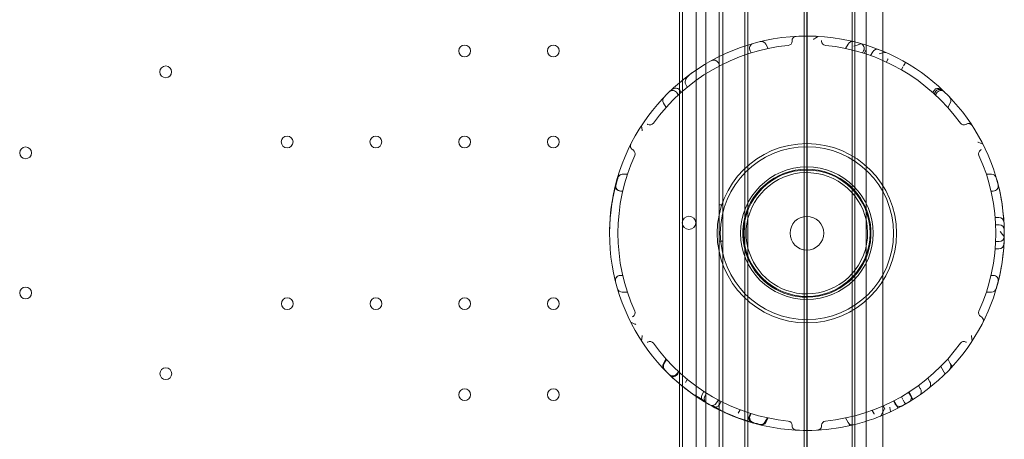
# Model space of a CAD drawing. Units: millimetres. Extents: x -3492 to 14508, y -1372 to 15628.
# Drawn here: x 193 to 777, y 10138 to 10387 of the extents above; entities that cross this region are included whole.
import ezdxf

# ---------------------------------------------------------------- set-up
doc = ezdxf.new("R2010")
doc.units = ezdxf.units.MM
doc.header["$MEASUREMENT"] = 0

msp = doc.modelspace()

# ---------------------------------------------------------------- linework, layer by layer
at = {"color": 0, "linetype": 'Continuous', "lineweight": 0}
for p, q in [((608.1, 10788.53), (608.08, 9744.38)), ((600.08, 9746.93), (600.1, 10785.98)), ((594.43, 10766.37), (594.43, 9766.37)), ((594.43, 10766.37), (594.43, 9766.37)), ((610.08, 9766.37), (610.1, 10766.37)), ((658.4, 10756.37), (658.4, 9776.37)), ((659.9, 9776.37), (659.9, 10756.37)), ((686.9, 9776.37), (686.9, 10756.37)), ((688.4, 10756.37), (688.4, 9776.37)), ((625.1, 10731.37), (625.1, 9801.37)), ((625.1, 10731.37), (625.1, 9801.37)), ((695.1, 10731.37), (695.1, 9801.37)), ((695.1, 10731.37), (695.1, 9801.37)), ((660.1, 9888.87), (660.1, 10643.87)), ((660.1, 9888.87), (660.1, 10643.87)), ((705.1, 10606.37), (705.1, 9926.37)), ((705.1, 10606.37), (705.1, 9926.37)), ((584.43, 10420.97), (584.43, 10349.61)), ((586.27, 10419.45), (586.27, 10351.13)), ((586.27, 10419.45), (586.27, 10351.13)), ((623.26, 10399.21), (623.26, 10371.37)), ((623.26, 10399.21), (623.26, 10371.37)), ((623.26, 10371.37), (623.26, 10149.21)), ((623.26, 10371.37), (623.26, 10149.21)), ((627.07, 10367.34), (626.4, 10368.49)), ((637.12, 10369.93), (635.61, 10372.55)), ((682.89, 10369.93), (684.4, 10372.55)), ((692.94, 10367.34), (693.61, 10368.49)), ((693.94, 10367.03), (694.62, 10368.22)), ((697.79, 10365.73), (699.05, 10367.92)), ((608.39, 10359.69), (607.34, 10361.5)), ((707.12, 10361.9), (707.97, 10363.38)), ((716.01, 10357.29), (716.99, 10358.99)), ((584.43, 10349.61), (584.43, 10170.97)), ((586.27, 10351.13), (586.27, 10169.45)), ((586.27, 10351.13), (586.27, 10169.45)), ((585.43, 10343.85), (584.71, 10345.09)), ((589.12, 10347), (587.99, 10348.96)), ((734.71, 10343.74), (735.42, 10344.97)), ((735.48, 10343.04), (736.17, 10344.23)), ((583.77, 10342.34), (583.1, 10343.49)), ((736.24, 10342.34), (736.91, 10343.49)), ((576.5, 10334.93), (574.99, 10337.55)), ((743.51, 10334.93), (745.03, 10337.55)), ((550.59, 10295.29), (553.62, 10295.29)), ((550.83, 10295.27), (553.61, 10295.27)), ((766.4, 10295.29), (769.42, 10295.29)), ((549.5, 10285.29), (550.83, 10285.29)), ((769.18, 10285.29), (770.51, 10285.29)), ((549.71, 10285.27), (550.83, 10285.27)), ((608.09, 10277.23), (610.09, 10277.23)), ((773.83, 10269.59), (771.62, 10269.59)), ((771.9, 10265.29), (773.99, 10265.29)), ((608.09, 10255.67), (610.09, 10255.67)), ((773.83, 10251), (771.62, 10251)), ((771.9, 10255.29), (773.78, 10255.29)), ((549.5, 10235.29), (550.83, 10235.29)), ((549.51, 10235.27), (550.84, 10235.27)), ((769.18, 10235.29), (770.51, 10235.29)), ((550.59, 10225.29), (553.62, 10225.29)), ((550.6, 10225.27), (553.62, 10225.27)), ((766.4, 10225.29), (769.42, 10225.29)), ((766.41, 10225.32), (769.43, 10225.32)), ((574.97, 10183.05), (576.48, 10185.68)), ((576.5, 10185.66), (574.99, 10183.04)), ((574.99, 10183.03), (574.99, 10183.04)), ((576.8, 10185.32), (575.29, 10182.72)), ((741.92, 10176.75), (739.34, 10181.23)), ((743.51, 10185.66), (745.03, 10183.03)), ((746.14, 10181.11), (745.03, 10183.03)), ((583.08, 10177.11), (583.75, 10178.26)), ((583.1, 10177.09), (583.77, 10178.24)), ((584.09, 10177.95), (583.42, 10176.79)), ((584.43, 10170.97), (584.43, 10099.61)), ((586.27, 10169.45), (586.27, 10101.13)), ((586.27, 10169.45), (586.27, 10101.13)), ((587.99, 10171.62), (589.12, 10173.58)), ((726.18, 10169.93), (727.18, 10168.19)), ((731.73, 10174.27), (732.96, 10172.15)), ((598.9, 10166.43), (597.84, 10164.59)), ((600.57, 10165.37), (599.53, 10163.58)), ((716.01, 10163.3), (716.99, 10161.59)), ((722.78, 10161.56), (720.28, 10165.89)), ((721.61, 10164.26), (720.56, 10166.07)), ((607.52, 10161.35), (606.49, 10159.56)), ((609.27, 10160.44), (608.21, 10158.61)), ((705.18, 10157.81), (706.19, 10156.06)), ((712.37, 10158.92), (711.32, 10160.74)), ((714.12, 10156.56), (711.62, 10160.89)), ((619.23, 10153.59), (620.36, 10155.55)), ((626.66, 10153.37), (625.98, 10152.21)), ((626.4, 10152.09), (627.07, 10153.24)), ((626.49, 10152.29), (627.04, 10153.25)), ((698.64, 10155.17), (699.86, 10153.04)), ((623.26, 10149.21), (623.26, 10121.37)), ((623.26, 10149.21), (623.26, 10121.37)), ((636.69, 10150.75), (635.18, 10148.14)), ((637.12, 10150.66), (635.61, 10148.04)), ((635.61, 10148.03), (635.61, 10148.04)), ((635.71, 10148.26), (637.1, 10150.66)), ((682.89, 10150.66), (684.4, 10148.03)), ((685.52, 10146.11), (684.4, 10148.03))]:
    msp.add_line(p, q, dxfattribs=at)
for centre, radius in [((457.09, 10368.46), 3.5), ((509.69, 10368.46), 3.5), ((279.91, 10356.02), 3.5), ((351.89, 10314.46), 3.5), ((404.49, 10314.46), 3.5), ((457.09, 10314.46), 3.5), ((509.69, 10314.46), 3.5), ((196.83, 10307.99), 3.5), ((660.01, 10260.29), 53.18), ((660.01, 10260.29), 51.34), ((660.01, 10260.29), 39.34), ((660.01, 10260.29), 37.5), ((660.01, 10260.29), 10), ((196.83, 10224.87), 3.5), ((351.94, 10218.49), 3.5), ((404.54, 10218.49), 3.5), ((457.14, 10218.49), 3.5), ((509.74, 10218.49), 3.5), ((279.97, 10176.94), 3.5), ((457.14, 10164.49), 3.5), ((509.74, 10164.49), 3.5)]:
    msp.add_circle(centre, radius, dxfattribs=at)
for centre, radius, start, end in [((660.01, 10260.29), 117, 67.3329, 107.36059), ((629, 10369.99), 3, 105.78188, 210), ((633.01, 10371.05), 3, 30, 103.69791), ((648.76, 10374.24), 2.5, 275.6386, 360), ((671.26, 10374.24), 2.5, 180, 264.3614), ((687, 10371.05), 3, 76.30209, 150), ((691.01, 10369.99), 3, 330, 74.21812), ((660.01, 10260.29), 117, 107.36059, 252.63941), ((660.01, 10260.29), 112, 95.6386, 144.3614), ((660.01, 10260.29), 112, 35.6386, 84.3614), ((701.65, 10366.42), 3, 68.5761, 150), ((660.01, 10260.29), 117, 292.6671, 67.3329), ((604.74, 10360), 3, 30, 118.99727), ((705.38, 10364.88), 3, 330, 339.89254), ((580.5, 10341.99), 3, 30, 134.21812), ((739.51, 10341.99), 3, 45.78188, 150), ((577.59, 10339.05), 3, 136.30209, 210), ((742.43, 10339.05), 3, 330, 43.69791), ((566.95, 10327.01), 2.5, 240, 324.3614), ((753.06, 10327.01), 2.5, 215.6386, 300), ((555.7, 10307.52), 2.5, 335.6386, 60), ((764.31, 10307.52), 2.5, 120, 204.3614), ((660.01, 10260.29), 112, 155.6386, 204.3614), ((660.01, 10260.29), 112, 335.6386, 24.3614), ((660.01, 10260.29), 38, 270, 156.7382), ((550.59, 10292.29), 3, 90, 163.69791), ((550.83, 10292.27), 3, 90, 163.26255), ((660.01, 10260.29), 36, 270, 165.87117), ((769.42, 10292.29), 3, 16.30209, 90), ((769.42, 10292.29), 3, 16.30209, 90), ((549.5, 10288.29), 3, 165.78188, 270), ((549.71, 10288.27), 3, 165.35089, 270), ((770.51, 10288.29), 3, 270, 14.21812), ((660.01, 10260.29), 38, 156.7382, 203.2618), ((590.12, 10266.41), 4, 0.60456, 179.39295), ((660.01, 10260.29), 36, 165.87117, 194.12883), ((773.83, 10266.59), 3, 3.16578, 90), ((590.12, 10266.49), 4, 180.60456, 359.39295), ((773.99, 10262.29), 3, 1.00524, 90), ((773.99, 10262.29), 3, 1.00524, 90), ((773.99, 10258.29), 3, 270, 358.99476), ((660.01, 10260.29), 36, 194.12883, 270), ((773.83, 10254), 3, 270, 356.83422), ((660.01, 10260.29), 38, 203.2618, 270), ((549.5, 10232.29), 3, 90, 194.21812), ((549.51, 10232.27), 3, 90, 194.23186), ((770.51, 10232.29), 3, 345.78188, 90), ((550.59, 10228.29), 3, 196.30209, 270), ((550.6, 10228.27), 3, 196.31596, 270), ((769.42, 10228.29), 3, 270, 343.69791), ((769.42, 10228.29), 3, 270, 343.69791), ((769.43, 10228.32), 3, 270, 343.71382), ((555.7, 10213.06), 2.5, 300, 24.3614), ((764.31, 10213.06), 2.5, 155.6386, 240), ((566.95, 10193.58), 2.5, 35.6386, 120), ((660.01, 10260.29), 112, 215.6386, 264.3614), ((660.01, 10260.29), 112, 275.6386, 324.3614), ((753.06, 10193.58), 2.5, 60, 144.3614), ((577.57, 10181.55), 3, 150, 223.68404), ((577.59, 10181.54), 3, 150, 223.69791), ((577.59, 10181.53), 3, 150, 223.69791), ((577.89, 10181.22), 3, 150, 223.91931), ((742.43, 10181.53), 3, 316.30209, 30), ((660.01, 10260.29), 117, 223.76344, 223.91931), ((580.48, 10178.61), 3, 225.76814, 330), ((580.5, 10178.59), 3, 225.78188, 330), ((580.82, 10178.29), 3, 226.00111, 330), ((600.44, 10163.09), 3, 150, 238.49928), ((602.13, 10162.08), 3, 150, 239.49017), ((603.89, 10161.06), 3, 240.50983, 330), ((660.01, 10260.29), 117, 240.50983, 254.28303), ((605.61, 10160.11), 3, 241.50072, 330), ((628.58, 10150.71), 3, 150, 253.99889), ((629, 10150.59), 3, 150, 254.21812), ((629.08, 10150.79), 3, 150, 254.64911), ((660.01, 10260.29), 117, 270, 292.6671), ((660.01, 10260.29), 117, 252.63941, 270), ((632.58, 10149.64), 3, 256.08069, 330), ((633.01, 10149.54), 3, 256.30209, 330), ((633.01, 10149.53), 3, 256.30209, 330), ((633.11, 10149.76), 3, 256.73745, 330), ((648.76, 10146.35), 2.5, 0, 84.3614), ((671.26, 10146.35), 2.5, 95.6386, 180), ((687, 10149.53), 3, 210, 283.69791)]:
    msp.add_arc(centre, radius, start, end, dxfattribs=at)
for points, knots in [([(653.62, 10377.12), (653.43, 10377.11), (653.24, 10377.07), (653.05, 10377.02), (652.84, 10376.96), (652.63, 10376.86), (652.43, 10376.74), (652.31, 10376.66), (652.19, 10376.57), (652.07, 10376.47), (652.02, 10376.42), (651.96, 10376.36), (651.91, 10376.31), (651.83, 10376.21), (651.75, 10376.11), (651.67, 10376), (651.56, 10375.83), (651.46, 10375.63), (651.38, 10375.41), (651.3, 10375.16), (651.26, 10374.89), (651.26, 10374.62)], [-9.218988, -9.218988, -9.218988, -9.218988, -7.605665, -7.605665, -7.605665, -5.761868, -5.761868, -5.761868, -4.609494, -4.609494, -4.609494, -4.033307, -4.033307, -4.033307, -3.111408, -3.111408, -3.111408, -1.63637, -1.63637, -1.63637, 0, 0, 0, 0]), ([(651.26, 10374.62), (651.26, 10374.6), (651.26, 10374.58), (651.26, 10374.55), (651.26, 10374.53), (651.26, 10374.5), (651.26, 10374.48), (651.26, 10374.46), (651.26, 10374.45), (651.26, 10374.43), (651.26, 10374.42), (651.26, 10374.41), (651.26, 10374.41), (651.26, 10374.39), (651.26, 10374.38), (651.26, 10374.37), (651.26, 10374.35), (651.26, 10374.33), (651.26, 10374.31), (651.26, 10374.28), (651.26, 10374.26), (651.26, 10374.24)], [-0.383586, -0.383586, -0.383586, -0.383586, -0.3164585, -0.3164585, -0.3164585, -0.2397413, -0.2397413, -0.2397413, -0.191793, -0.191793, -0.191793, -0.1678189, -0.1678189, -0.1678189, -0.1294603, -0.1294603, -0.1294603, -0.0680865, -0.0680865, -0.0680865, 0, 0, 0, 0]), ([(668.76, 10374.62), (668.76, 10374.6), (668.76, 10374.58), (668.76, 10374.55), (668.76, 10374.53), (668.76, 10374.5), (668.76, 10374.48), (668.76, 10374.46), (668.76, 10374.45), (668.76, 10374.43), (668.76, 10374.42), (668.76, 10374.41), (668.76, 10374.41), (668.76, 10374.39), (668.76, 10374.38), (668.76, 10374.37), (668.76, 10374.35), (668.76, 10374.33), (668.76, 10374.31), (668.76, 10374.28), (668.76, 10374.26), (668.76, 10374.24)], [0, 0, 0, 0, 0.0671276, 0.0671276, 0.0671276, 0.1438448, 0.1438448, 0.1438448, 0.191793, 0.191793, 0.191793, 0.2157671, 0.2157671, 0.2157671, 0.2541258, 0.2541258, 0.2541258, 0.3154995, 0.3154995, 0.3154995, 0.383586, 0.383586, 0.383586, 0.383586]), ([(687.92, 10371.3), (692.25, 10372.76), (692.26, 10372.76), (692.27, 10372.76), (692.28, 10372.75), (692.28, 10372.75)], [-0.02853363, -0.02853363, -0.02853363, -0.02853363, 0, 0, 0.02853363, 0.02853363, 0.02853363, 0.02853363]), ([(706.59, 10367.62), (706.58, 10367.62), (706.58, 10367.62), (706.58, 10367.62), (706.57, 10367.63), (702.89, 10366.78)], [-0.0517304, -0.0517304, -0.0517304, -0.0517304, 0, 0, 0.0517304, 0.0517304, 0.0517304, 0.0517304]), ([(717.37, 10359.64), (718.51, 10361.62), (718.51, 10361.62), (718.51, 10361.62), (718.51, 10361.62), (718.51, 10361.62)], [-0.0838785, -0.0838785, -0.0838785, -0.0838785, 0, 0, 0.0838785, 0.0838785, 0.0838785, 0.0838785]), ([(587.99, 10348.96), (587.88, 10349.15), (587.81, 10349.35), (587.74, 10349.84), (587.75, 10350.12), (587.88, 10350.81), (588.04, 10351.26), (588.65, 10352.37), (589.13, 10352.97), (590.3, 10354.2), (591.08, 10354.84), (591.87, 10355.4), (591.87, 10355.41), (591.88, 10355.41)], [0, 0, 0, 0, 0.63709, 0.63709, 1.483024, 1.483024, 2.720007, 2.720007, 4.382203, 4.382203, 6.579838, 6.579838, 6.590055, 6.590055, 6.590055, 6.590055]), ([(579.08, 10344.79), (579.08, 10344.79), (579.09, 10344.8), (579.51, 10345.2), (579.98, 10345.54), (581, 10346.06), (581.52, 10346.22), (582.36, 10346.33), (582.74, 10346.34), (583.36, 10346.21), (583.61, 10346.12), (584.03, 10345.88), (584.21, 10345.74), (584.36, 10345.57)], [-6.164485, -6.164485, -6.164485, -6.164485, -6.14819, -6.14819, -4.41114, -4.41114, -2.71374, -2.71374, -1.494417, -1.494417, -0.678919, -0.678919, 0, 0, 0, 0]), ([(735.78, 10345.46), (735.94, 10345.63), (736.12, 10345.77), (736.55, 10346.02), (736.8, 10346.1), (737.42, 10346.23), (737.79, 10346.23), (738.63, 10346.12), (739.13, 10345.96), (740.11, 10345.47), (740.57, 10345.13), (740.98, 10344.75), (740.98, 10344.74), (740.98, 10344.74)], [0, 0, 0, 0, 0.689516, 0.689516, 1.51553, 1.51553, 2.742085, 2.742085, 4.406832, 4.406832, 6.109179, 6.109179, 6.125226, 6.125226, 6.125226, 6.125226]), ([(736.56, 10344.76), (736.73, 10344.95), (736.93, 10345.11), (737.39, 10345.37), (737.66, 10345.47), (738.3, 10345.61), (738.67, 10345.62), (739.45, 10345.52), (739.85, 10345.38), (740.61, 10345.01), (740.97, 10344.76), (741.28, 10344.45), (741.29, 10344.45), (741.29, 10344.44)], [0, 0, 0, 0, 0.760734, 0.760734, 1.65463, 1.65463, 2.918717, 2.918717, 4.447224, 4.447224, 6.093442, 6.093442, 6.121631, 6.121631, 6.121631, 6.121631]), ([(565.37, 10325.03), (565.39, 10325.02), (565.41, 10325.01), (565.43, 10325), (565.45, 10324.99), (565.47, 10324.98), (565.49, 10324.96), (565.51, 10324.95), (565.52, 10324.95), (565.54, 10324.94), (565.54, 10324.93), (565.55, 10324.93), (565.56, 10324.93), (565.57, 10324.92), (565.58, 10324.91), (565.59, 10324.91), (565.61, 10324.9), (565.63, 10324.89), (565.64, 10324.88), (565.66, 10324.87), (565.68, 10324.85), (565.7, 10324.84)], [0, 0, 0, 0, 0.0671276, 0.0671276, 0.0671276, 0.1438448, 0.1438448, 0.1438448, 0.191793, 0.191793, 0.191793, 0.2157671, 0.2157671, 0.2157671, 0.2541258, 0.2541258, 0.2541258, 0.3154995, 0.3154995, 0.3154995, 0.383586, 0.383586, 0.383586, 0.383586]), ([(754.64, 10325.03), (754.62, 10325.02), (754.61, 10325.01), (754.59, 10325), (754.56, 10324.99), (754.54, 10324.98), (754.52, 10324.96), (754.51, 10324.95), (754.49, 10324.95), (754.48, 10324.94), (754.47, 10324.93), (754.46, 10324.93), (754.46, 10324.93), (754.45, 10324.92), (754.44, 10324.91), (754.42, 10324.91), (754.41, 10324.9), (754.39, 10324.89), (754.37, 10324.88), (754.35, 10324.87), (754.33, 10324.85), (754.31, 10324.84)], [-0.383586, -0.383586, -0.383586, -0.383586, -0.3164585, -0.3164585, -0.3164585, -0.2397413, -0.2397413, -0.2397413, -0.191793, -0.191793, -0.191793, -0.1678189, -0.1678189, -0.1678189, -0.1294603, -0.1294603, -0.1294603, -0.0680865, -0.0680865, -0.0680865, 0, 0, 0, 0]), ([(757.99, 10324.24), (757.88, 10324.4), (757.76, 10324.55), (757.62, 10324.68), (757.46, 10324.83), (757.27, 10324.97), (757.07, 10325.08), (756.94, 10325.15), (756.8, 10325.2), (756.65, 10325.25), (756.58, 10325.27), (756.51, 10325.29), (756.43, 10325.31), (756.31, 10325.34), (756.18, 10325.36), (756.05, 10325.36), (755.84, 10325.38), (755.61, 10325.36), (755.39, 10325.32), (755.14, 10325.27), (754.88, 10325.17), (754.64, 10325.03)], [-9.218988, -9.218988, -9.218988, -9.218988, -7.605665, -7.605665, -7.605665, -5.761868, -5.761868, -5.761868, -4.609494, -4.609494, -4.609494, -4.033307, -4.033307, -4.033307, -3.111408, -3.111408, -3.111408, -1.63637, -1.63637, -1.63637, 0, 0, 0, 0]), ([(555.64, 10313.17), (555.55, 10313), (555.49, 10312.82), (555.44, 10312.63), (555.39, 10312.41), (555.36, 10312.19), (555.37, 10311.96), (555.38, 10311.81), (555.39, 10311.66), (555.43, 10311.51), (555.44, 10311.44), (555.46, 10311.36), (555.49, 10311.29), (555.53, 10311.17), (555.57, 10311.05), (555.63, 10310.93), (555.73, 10310.74), (555.85, 10310.55), (556, 10310.38), (556.17, 10310.19), (556.38, 10310.02), (556.62, 10309.88)], [-9.218988, -9.218988, -9.218988, -9.218988, -7.605665, -7.605665, -7.605665, -5.761868, -5.761868, -5.761868, -4.609494, -4.609494, -4.609494, -4.033307, -4.033307, -4.033307, -3.111408, -3.111408, -3.111408, -1.63637, -1.63637, -1.63637, 0, 0, 0, 0]), ([(556.62, 10309.88), (556.64, 10309.87), (556.66, 10309.86), (556.68, 10309.85), (556.7, 10309.83), (556.72, 10309.82), (556.74, 10309.81), (556.76, 10309.8), (556.77, 10309.79), (556.79, 10309.78), (556.79, 10309.78), (556.8, 10309.78), (556.81, 10309.77), (556.82, 10309.76), (556.83, 10309.76), (556.84, 10309.75), (556.86, 10309.74), (556.88, 10309.73), (556.89, 10309.72), (556.91, 10309.71), (556.93, 10309.7), (556.95, 10309.69)], [-0.383586, -0.383586, -0.383586, -0.383586, -0.3164585, -0.3164585, -0.3164585, -0.2397413, -0.2397413, -0.2397413, -0.191793, -0.191793, -0.191793, -0.1678189, -0.1678189, -0.1678189, -0.1294603, -0.1294603, -0.1294603, -0.0680865, -0.0680865, -0.0680865, 0, 0, 0, 0]), ([(763.39, 10309.88), (763.37, 10309.87), (763.36, 10309.86), (763.34, 10309.85), (763.31, 10309.83), (763.29, 10309.82), (763.27, 10309.81), (763.26, 10309.8), (763.24, 10309.79), (763.23, 10309.78), (763.22, 10309.78), (763.21, 10309.78), (763.21, 10309.77), (763.2, 10309.76), (763.19, 10309.76), (763.17, 10309.75), (763.16, 10309.74), (763.14, 10309.73), (763.12, 10309.72), (763.1, 10309.71), (763.08, 10309.7), (763.06, 10309.69)], [0, 0, 0, 0, 0.0671276, 0.0671276, 0.0671276, 0.1438448, 0.1438448, 0.1438448, 0.191793, 0.191793, 0.191793, 0.2157671, 0.2157671, 0.2157671, 0.2541258, 0.2541258, 0.2541258, 0.3154995, 0.3154995, 0.3154995, 0.383586, 0.383586, 0.383586, 0.383586]), ([(547.96, 10293.13), (547.96, 10293.13), (547.83, 10292.7), (547.22, 10290.58), (546.6, 10288.37), (545.13, 10281.9), (544.27, 10277.37), (543.29, 10268.48), (543.04, 10264.39), (543.01, 10260.29)], [201.392172, 201.392172, 201.392172, 201.392172, 210.349738, 210.349738, 223.844188, 223.844188, 239.782576, 239.782576, 251.756452, 251.756452, 251.756452, 251.756452]), ([(772.3, 10227.45), (772.3, 10227.45), (772.43, 10227.89), (773.02, 10230), (773.62, 10232.18), (774.93, 10238.15), (775.64, 10241.97), (776.74, 10251.03), (777.05, 10256.33), (776.94, 10267), (776.47, 10272.41), (775.13, 10281.68), (774.28, 10285.54), (772.92, 10291.08), (772.42, 10292.73), (772.31, 10293.11), (772.3, 10293.13), (772.3, 10293.13)], [0, 0, 0, 0, 8.977775, 8.977775, 22.320043, 22.320043, 36.215533, 36.215533, 51.507053, 51.507053, 67.445509, 67.445509, 82.99505, 82.99505, 98.535507, 98.535507, 100.567735, 100.567735, 100.567735, 100.567735]), ([(774.51, 10261.32), (776.99, 10258.24), (776.99, 10258.23), (776.99, 10258.22), (776.99, 10258.22), (776.99, 10258.22)], [-0.02944823, -0.02944823, -0.02944823, -0.02944823, 0, 0, 0.02944823, 0.02944823, 0.02944823, 0.02944823]), ([(556.62, 10210.71), (556.64, 10210.72), (556.66, 10210.73), (556.68, 10210.74), (556.7, 10210.75), (556.72, 10210.76), (556.74, 10210.78), (556.76, 10210.79), (556.77, 10210.79), (556.79, 10210.8), (556.79, 10210.81), (556.8, 10210.81), (556.81, 10210.81), (556.82, 10210.82), (556.83, 10210.83), (556.84, 10210.83), (556.86, 10210.84), (556.88, 10210.85), (556.89, 10210.86), (556.91, 10210.87), (556.93, 10210.89), (556.95, 10210.9)], [0, 0, 0, 0, 0.0671276, 0.0671276, 0.0671276, 0.1438448, 0.1438448, 0.1438448, 0.191793, 0.191793, 0.191793, 0.2157671, 0.2157671, 0.2157671, 0.2541258, 0.2541258, 0.2541258, 0.3154995, 0.3154995, 0.3154995, 0.383586, 0.383586, 0.383586, 0.383586]), ([(763.39, 10210.71), (763.37, 10210.72), (763.36, 10210.73), (763.34, 10210.74), (763.31, 10210.75), (763.29, 10210.76), (763.27, 10210.78), (763.26, 10210.79), (763.24, 10210.79), (763.23, 10210.8), (763.22, 10210.81), (763.21, 10210.81), (763.21, 10210.81), (763.2, 10210.82), (763.19, 10210.83), (763.17, 10210.83), (763.16, 10210.84), (763.14, 10210.85), (763.12, 10210.86), (763.1, 10210.87), (763.08, 10210.89), (763.06, 10210.9)], [-0.383586, -0.383586, -0.383586, -0.383586, -0.3164585, -0.3164585, -0.3164585, -0.2397413, -0.2397413, -0.2397413, -0.191793, -0.191793, -0.191793, -0.1678189, -0.1678189, -0.1678189, -0.1294603, -0.1294603, -0.1294603, -0.0680865, -0.0680865, -0.0680865, 0, 0, 0, 0]), ([(764.37, 10207.41), (764.46, 10207.58), (764.53, 10207.76), (764.57, 10207.95), (764.63, 10208.17), (764.65, 10208.4), (764.64, 10208.63), (764.64, 10208.77), (764.62, 10208.92), (764.59, 10209.07), (764.57, 10209.15), (764.55, 10209.22), (764.53, 10209.3), (764.49, 10209.42), (764.44, 10209.54), (764.38, 10209.65), (764.29, 10209.84), (764.16, 10210.03), (764.01, 10210.2), (763.84, 10210.39), (763.63, 10210.57), (763.39, 10210.71)], [-9.218988, -9.218988, -9.218988, -9.218988, -7.605665, -7.605665, -7.605665, -5.761868, -5.761868, -5.761868, -4.609494, -4.609494, -4.609494, -4.033307, -4.033307, -4.033307, -3.111408, -3.111408, -3.111408, -1.63637, -1.63637, -1.63637, 0, 0, 0, 0]), ([(565.37, 10195.55), (565.39, 10195.56), (565.41, 10195.57), (565.45, 10195.6), (565.47, 10195.61), (565.51, 10195.63), (565.52, 10195.64), (565.54, 10195.65), (565.55, 10195.65), (565.57, 10195.66), (565.58, 10195.67), (565.61, 10195.69), (565.63, 10195.7), (565.66, 10195.72), (565.68, 10195.73), (565.7, 10195.74)], [0, 0, 0, 0, 0.0671276, 0.0671276, 0.1438448, 0.1438448, 0.191793, 0.191793, 0.2157671, 0.2157671, 0.2541258, 0.2541258, 0.3154995, 0.3154995, 0.383586, 0.383586, 0.383586, 0.383586]), ([(754.64, 10195.55), (754.62, 10195.56), (754.61, 10195.57), (754.56, 10195.6), (754.54, 10195.61), (754.51, 10195.63), (754.49, 10195.64), (754.47, 10195.65), (754.46, 10195.65), (754.45, 10195.66), (754.44, 10195.67), (754.41, 10195.69), (754.39, 10195.7), (754.35, 10195.72), (754.33, 10195.73), (754.31, 10195.74)], [0, 0, 0, 0, 0.0671276, 0.0671276, 0.1438448, 0.1438448, 0.191793, 0.191793, 0.2157671, 0.2157671, 0.2541258, 0.2541258, 0.3154995, 0.3154995, 0.383586, 0.383586, 0.383586, 0.383586]), ([(575.42, 10179.46), (575.42, 10179.46), (575.42, 10179.46), (575.43, 10179.45), (575.46, 10179.42), (575.51, 10179.37)], [5.6547369, 5.6547369, 5.6547369, 5.6547369, 5.7881942, 5.7881942, 6.3624749, 6.3624749, 6.3624749, 6.3624749]), ([(575.73, 10179.13), (575.74, 10179.13), (576.23, 10178.61), (578.5, 10176.34), (580.71, 10174.19), (585, 10170.47), (586.76, 10169.03), (590.36, 10166.26), (592.2, 10164.93), (595.98, 10162.34), (597.86, 10161.15), (600.94, 10159.28), (601.99, 10158.69), (602.38, 10158.47), (602.41, 10158.45), (602.41, 10158.45)], [58.507172, 58.507172, 58.507172, 58.507172, 67.634066, 67.634066, 80.498727, 80.498727, 88.037502, 88.037502, 95.576276, 95.576276, 104.640096, 104.640096, 114.845931, 114.845931, 117.04722, 117.04722, 117.04722, 117.04722]), ([(732.13, 10168.16), (732.13, 10168.16), (732.13, 10168.17), (732.41, 10168.39), (732.66, 10168.65), (733.04, 10169.25), (733.19, 10169.57), (733.37, 10170.29), (733.39, 10170.68), (733.28, 10171.44), (733.16, 10171.79), (732.98, 10172.12)], [-4.438703, -4.438703, -4.438703, -4.438703, -4.434055, -4.434055, -3.354001, -3.354001, -2.286969, -2.286969, -1.119778, -1.119778, 0, 0, 0, 0]), ([(599.31, 10160.85), (591.87, 10165.18), (591.87, 10165.18), (591.86, 10165.18), (591.86, 10165.19), (591.86, 10165.19)], [-0.01356234, -0.01356234, -0.01356234, -0.01356234, 0, 0, 0.01356234, 0.01356234, 0.01356234, 0.01356234]), ([(720.39, 10160.08), (720.39, 10160.08), (720.4, 10160.08), (720.59, 10160.2), (720.77, 10160.34), (721.11, 10160.64), (721.26, 10160.81), (721.63, 10161.32), (721.8, 10161.7), (721.99, 10162.46), (722.02, 10162.85), (721.92, 10163.59), (721.8, 10163.94), (721.61, 10164.26)], [-4.825157, -4.825157, -4.825157, -4.825157, -4.820119, -4.820119, -4.141333, -4.141333, -3.466687, -3.466687, -2.246374, -2.246374, -1.103568, -1.103568, 0, 0, 0, 0]), ([(726.85, 10164.27), (726.86, 10164.27), (726.86, 10164.27), (727.17, 10164.49), (727.42, 10164.79), (727.72, 10165.47), (727.8, 10165.81), (727.82, 10166.49), (727.78, 10166.8), (727.6, 10167.41), (727.48, 10167.68), (727.32, 10167.95)], [-5.165918, -5.165918, -5.165918, -5.165918, -5.152118, -5.152118, -3.407825, -3.407825, -2.015679, -2.015679, -0.929691, -0.929691, 0, 0, 0, 0]), ([(601.49, 10158.98), (602.91, 10158.17), (604.34, 10157.4), (609.93, 10154.52), (614.06, 10152.73), (621.48, 10149.92), (624.73, 10148.9), (629.92, 10147.42), (631.68, 10147.02), (632.36, 10146.85), (632.42, 10146.84), (632.42, 10146.84)], [150.652747, 150.652747, 150.652747, 150.652747, 155.386632, 155.386632, 169.077438, 169.077438, 182.704002, 182.704002, 197.466464, 197.466464, 200.885804, 200.885804, 200.885804, 200.885804]), ([(604.39, 10157.93), (611.7, 10153.73), (611.71, 10153.73), (611.71, 10153.72), (611.72, 10153.72), (611.72, 10153.72)], [-0.01356237, -0.01356237, -0.01356237, -0.01356237, 0, 0, 0.01356237, 0.01356237, 0.01356237, 0.01356237]), ([(709.11, 10157.07), (709.74, 10154.39), (709.74, 10154.39), (709.74, 10154.39), (709.74, 10154.39), (709.73, 10154.39)], [-0.00588423, -0.00588423, -0.00588423, -0.00588423, 0, 0, 0.00588423, 0.00588423, 0.00588423, 0.00588423]), ([(716.6, 10157.89), (716.6, 10157.89), (716.59, 10157.89), (716.39, 10157.78), (716.19, 10157.69), (715.76, 10157.55), (715.53, 10157.51), (714.91, 10157.44), (714.5, 10157.48), (713.74, 10157.69), (713.39, 10157.87), (712.8, 10158.33), (712.56, 10158.6), (712.37, 10158.92)], [-4.825151, -4.825151, -4.825151, -4.825151, -4.815347, -4.815347, -4.138947, -4.138947, -3.466669, -3.466669, -2.246366, -2.246366, -1.103566, -1.103566, 0, 0, 0, 0]), ([(718.51, 10158.97), (718.51, 10158.97), (718.51, 10158.97), (718.51, 10158.97), (718.51, 10158.97), (717.12, 10161.26)], [-0.01715256, -0.01715256, -0.01715256, -0.01715256, 0, 0, 0.01715256, 0.01715256, 0.01715256, 0.01715256]), ([(703.72, 10151.76), (703.72, 10151.76), (703.72, 10151.77), (703.73, 10151.77), (703.73, 10151.77), (705.81, 10155.77)], [-0.00932761, -0.00932761, -0.00932761, -0.00932761, 0, 0, 0.00932761, 0.00932761, 0.00932761, 0.00932761]), ([(628.31, 10147.67), (628.38, 10147.65), (628.48, 10147.62), (628.78, 10147.54), (629.03, 10147.47), (629.74, 10147.28), (630.26, 10147.14), (631.4, 10146.84), (631.98, 10146.7), (632.27, 10146.63), (632.3, 10146.62), (632.3, 10146.62)], [0, 0, 0, 0, 0.576847, 0.576847, 1.499803, 1.499803, 2.976532, 2.976532, 5.031026, 5.031026, 5.650944, 5.650944, 5.650944, 5.650944]), ([(651.26, 10145.96), (651.26, 10145.99), (651.26, 10146.01), (651.26, 10146.06), (651.26, 10146.08), (651.26, 10146.12), (651.26, 10146.14), (651.26, 10146.16), (651.26, 10146.17), (651.26, 10146.19), (651.26, 10146.2), (651.26, 10146.24), (651.26, 10146.26), (651.26, 10146.3), (651.26, 10146.32), (651.26, 10146.35)], [-0.383586, -0.383586, -0.383586, -0.383586, -0.3164585, -0.3164585, -0.2397413, -0.2397413, -0.191793, -0.191793, -0.1678189, -0.1678189, -0.1294603, -0.1294603, -0.0680865, -0.0680865, 0, 0, 0, 0]), ([(653.62, 10143.47), (653.43, 10143.48), (653.24, 10143.51), (652.84, 10143.63), (652.63, 10143.72), (652.31, 10143.92), (652.19, 10144.01), (652.02, 10144.17), (651.96, 10144.22), (651.83, 10144.37), (651.75, 10144.47), (651.56, 10144.76), (651.46, 10144.96), (651.3, 10145.42), (651.26, 10145.69), (651.26, 10145.96)], [-9.218988, -9.218988, -9.218988, -9.218988, -7.605665, -7.605665, -5.761868, -5.761868, -4.609494, -4.609494, -4.033307, -4.033307, -3.111408, -3.111408, -1.63637, -1.63637, 0, 0, 0, 0]), ([(666.39, 10143.47), (666.59, 10143.48), (666.78, 10143.51), (666.96, 10143.56), (667.18, 10143.63), (667.39, 10143.72), (667.58, 10143.84), (667.71, 10143.92), (667.83, 10144.01), (667.94, 10144.11), (668, 10144.17), (668.05, 10144.22), (668.1, 10144.28), (668.19, 10144.37), (668.27, 10144.47), (668.34, 10144.58), (668.46, 10144.76), (668.56, 10144.96), (668.63, 10145.18), (668.71, 10145.42), (668.76, 10145.69), (668.76, 10145.96)], [-9.218988, -9.218988, -9.218988, -9.218988, -7.605665, -7.605665, -7.605665, -5.761868, -5.761868, -5.761868, -4.609494, -4.609494, -4.609494, -4.033307, -4.033307, -4.033307, -3.111408, -3.111408, -3.111408, -1.63637, -1.63637, -1.63637, 0, 0, 0, 0]), ([(668.76, 10145.96), (668.76, 10145.99), (668.76, 10146.01), (668.76, 10146.03), (668.76, 10146.06), (668.76, 10146.08), (668.76, 10146.11), (668.76, 10146.12), (668.76, 10146.14), (668.76, 10146.15), (668.76, 10146.16), (668.76, 10146.17), (668.76, 10146.18), (668.76, 10146.19), (668.76, 10146.2), (668.76, 10146.22), (668.76, 10146.24), (668.76, 10146.26), (668.76, 10146.28), (668.76, 10146.3), (668.76, 10146.32), (668.76, 10146.35)], [-0.383586, -0.383586, -0.383586, -0.383586, -0.3164585, -0.3164585, -0.3164585, -0.2397413, -0.2397413, -0.2397413, -0.191793, -0.191793, -0.191793, -0.1678189, -0.1678189, -0.1678189, -0.1294603, -0.1294603, -0.1294603, -0.0680865, -0.0680865, -0.0680865, 0, 0, 0, 0])]:
    msp.add_open_spline(points, degree=3, knots=knots, dxfattribs=at)
for points in [[(663.85, 10375.2), (663.99, 10375.31), (664.14, 10375.4), (666.42, 10377.12)], [(694.89, 10368.83), (694.82, 10368.61), (694.73, 10368.41), (694.62, 10368.22)], [(584.71, 10345.09), (584.61, 10345.26), (584.49, 10345.43), (584.36, 10345.57)], [(735.42, 10344.97), (735.52, 10345.15), (735.65, 10345.31), (735.78, 10345.46)], [(736.17, 10344.23), (736.28, 10344.42), (736.41, 10344.6), (736.56, 10344.76)], [(562.41, 10321.07), (562.4, 10321.25), (562.38, 10321.42), (562.04, 10324.26)], [(761.44, 10314.42), (761.61, 10314.35), (761.76, 10314.27), (764.39, 10313.15)], [(773.99, 10255.29), (773.92, 10255.29), (773.85, 10255.29), (773.78, 10255.29)], [(558.57, 10206.16), (558.41, 10206.24), (558.25, 10206.31), (555.63, 10207.44)], [(562.41, 10199.51), (562.4, 10199.33), (562.38, 10199.16), (562.04, 10196.32)], [(757.6, 10199.51), (757.62, 10199.33), (757.63, 10199.16), (757.97, 10196.32)], [(732.96, 10172.15), (732.97, 10172.14), (732.97, 10172.13), (732.98, 10172.12)], [(727.32, 10167.95), (727.27, 10168.03), (727.23, 10168.11), (727.18, 10168.19)], [(699.88, 10153.01), (699.88, 10153.02), (699.87, 10153.03), (699.86, 10153.04)], [(706.19, 10156.06), (706.23, 10155.99), (706.28, 10155.91), (706.32, 10155.82)]]:
    msp.add_open_spline(points, degree=3, dxfattribs=at)

doc.saveas('drawing.dxf')
